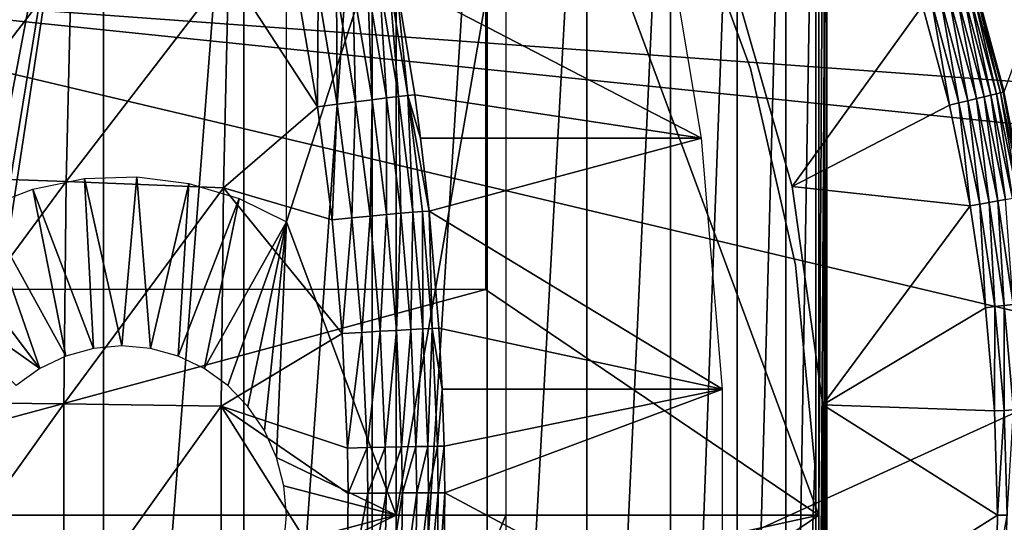
# Model space of a CAD drawing. Extents: x 0 to 500, y 0 to 1505.
# Drawn here: x 107 to 116, y 94 to 98 of the extents above; entities that cross this region are included whole.
import ezdxf

# ---------------------------------------------------------------- set-up
doc = ezdxf.new("R2010")
doc.units = 0
doc.header["$MEASUREMENT"] = 0
doc.layers.get('0').update_dxf_attribs({"linetype": 'CONTINUOUS'})

msp = doc.modelspace()

# ---------------------------------------------------------------- linework, layer by layer
for points in [[(106.264801, 94.968803, 58.589401), (106.264801, 102, 58.589401), (107.599098, 102, 59.351318)], [(106.264801, 94.968803, 58.589401), (107.599098, 102, 59.351318), (106.367897, 94.488617, 58.64151)], [(107.599098, 102, 59.351318), (106.400002, 94.122887, 58.657982), (106.367897, 94.488617, 58.64151)], [(107.599098, 102, 59.351318), (107.599098, 86.000076, 59.351318), (106.400002, 94.122887, 58.657982)], [(108.841797, 102, 60.25486), (108.841797, 86.000076, 60.25486), (107.599098, 86.000076, 59.351318)], [(108.841797, 102, 60.25486), (107.599098, 86.000076, 59.351318), (107.599098, 102, 59.351318)], [(109.977997, 102, 61.28915), (109.977997, 86.000076, 61.28915), (108.841797, 86.000076, 60.25486)], [(109.977997, 102, 61.28915), (108.841797, 86.000076, 60.25486), (108.841797, 102, 60.25486)], [(110.994102, 102, 62.441719), (110.994102, 86.000076, 62.441719), (109.977997, 86.000076, 61.28915)], [(110.994102, 102, 62.441719), (109.977997, 86.000076, 61.28915), (109.977997, 102, 61.28915)], [(113.928703, 101.592201, 72.521042), (110.979202, 101.980103, 71.78566), (113.928703, 93.999977, 72.521042)], [(113.928703, 93.999977, 72.521042), (110.979202, 101.980103, 71.78566), (110.979202, 96.000076, 71.78566)], [(111.877701, 102, 63.698681), (111.877701, 86.000076, 63.698681), (110.994102, 86.000076, 62.441719)], [(111.877701, 102, 63.698681), (110.994102, 86.000076, 62.441719), (110.994102, 102, 62.441719)], [(112.618301, 102, 65.044922), (112.618301, 86.000076, 65.044922), (111.877701, 86.000076, 63.698681)], [(112.618301, 102, 65.044922), (111.877701, 86.000076, 63.698681), (111.877701, 102, 63.698681)], [(113.206902, 102, 66.464188), (113.206902, 86.000076, 66.464188), (112.618301, 86.000076, 65.044922)], [(113.206902, 102, 66.464188), (112.618301, 86.000076, 65.044922), (112.618301, 102, 65.044922)], [(113.636398, 102, 67.939423), (113.636398, 86.000076, 67.939423), (113.206902, 86.000076, 66.464188)], [(113.636398, 102, 67.939423), (113.206902, 86.000076, 66.464188), (113.206902, 102, 66.464188)], [(113.901604, 102, 69.452827), (113.901604, 86.000076, 69.452827), (113.636398, 86.000076, 67.939423)], [(113.901604, 102, 69.452827), (113.636398, 86.000076, 67.939423), (113.636398, 102, 67.939423)], [(113.999496, 102, 70.986191), (113.999496, 86.000076, 70.986191), (113.901604, 86.000076, 69.452827)], [(113.999496, 102, 70.986191), (113.901604, 86.000076, 69.452827), (113.901604, 102, 69.452827)], [(113.977798, 101.777802, 71.896561), (113.977798, 86.22229, 71.896561), (113.998901, 102, 71.282562)], [(113.998901, 102, 71.282562), (113.977798, 86.22229, 71.896561), (113.999496, 102, 70.986191)], [(113.977798, 86.22229, 71.896561), (113.999496, 86.000076, 70.986191), (113.999496, 102, 70.986191)], [(113.928703, 101.592201, 72.521042), (113.928703, 93.999977, 72.521042), (113.977798, 101.777802, 71.896561)], [(113.977798, 101.777802, 71.896561), (113.928703, 93.999977, 72.521042), (113.977798, 86.22229, 71.896561)], [(115.570801, 97.747093, 49.565121), (116.368103, 99.958542, 0.052415), (115.3256, 98.654991, 49.566601)], [(109.219101, 99.590057, 75.469269), (110.1894, 99.590057, 75.711189), (109.219101, 96.598152, 75.469269)], [(109.219101, 96.598152, 75.469269), (110.1894, 99.590057, 75.711189), (110.1894, 93.999977, 75.711189)], [(110.1894, 99.590057, 75.711189), (111.159698, 99.590057, 75.953117), (110.1894, 93.999977, 75.711189)], [(110.1894, 93.999977, 75.711189), (111.159698, 99.590057, 75.953117), (111.159698, 93.999977, 75.953117)], [(113.3255, 97.954987, 58.97216), (113.3255, 97.954987, 14.10946), (112.710297, 99.626541, 14.10946)], [(113.3255, 97.954987, 58.97216), (112.710297, 99.626541, 14.10946), (112.710297, 99.626541, 58.97216)], [(103.25, 98.75, 0.052415), (116.464401, 99.495407, 0.052415), (116.751999, 97.761627, 0.052415)], [(112.523903, 99.536903, 76.293251), (110.1866, 98.742249, 86.327538), (112.892303, 97.33844, 76.385101)], [(105.897202, 98.999496, 88.39978), (105.8517, 97.004181, 88.582321), (107.315697, 98.916893, 88.03286)], [(107.315697, 98.916893, 88.03286), (105.8517, 97.004181, 88.582321), (107.271004, 96.954582, 88.212387)], [(107.315697, 98.916893, 88.03286), (107.271004, 96.954582, 88.212387), (108.7061, 98.824501, 87.572693)], [(108.7061, 98.824501, 87.572693), (107.271004, 96.954582, 88.212387), (108.662201, 96.899033, 87.74884)], [(108.7061, 98.824501, 87.572693), (108.662201, 96.899033, 87.74884), (109.493202, 97.614998, 87.369209)], [(109.493202, 97.614998, 87.369209), (109.322601, 98.60659, 87.352547), (108.7061, 98.824501, 87.572693)], [(116.751999, 97.761627, 0.052415), (116.804001, 97.348572, 0.052415), (103.25, 98.75, 0.052415)], [(103.25, 98.75, 0.052415), (116.804001, 97.348572, 0.052415), (116.960999, 95.501068, 0.052415)], [(103.25, 98.75, 0.052415), (116.960999, 95.501068, 0.052415), (103.25, 89.250092, 0.052415)], [(109.807297, 98.688362, 87.017433), (109.976196, 97.679024, 87.034637), (109.935204, 98.708389, 86.865677)], [(109.935204, 98.708389, 86.865677), (110.1035, 97.69487, 86.88369), (110.042198, 98.724251, 86.698097)], [(109.935204, 98.708389, 86.865677), (109.976196, 97.679024, 87.034637), (110.1035, 97.69487, 86.88369)], [(110.042198, 98.724251, 86.698097), (110.210197, 97.70739, 86.717148), (110.126503, 98.735573, 86.517662)], [(110.042198, 98.724251, 86.698097), (110.1035, 97.69487, 86.88369), (110.210197, 97.70739, 86.717148)], [(110.1866, 98.742249, 86.327538), (110.126503, 98.735573, 86.517662), (110.294098, 97.716454, 86.53791)], [(110.126503, 98.735573, 86.517662), (110.210197, 97.70739, 86.717148), (110.294098, 97.716454, 86.53791)], [(110.294098, 97.716454, 86.53791), (110.353996, 97.721931, 86.349113), (110.1866, 98.742249, 86.327538)], [(112.892303, 97.33844, 76.385101), (110.1866, 98.742249, 86.327538), (110.353996, 97.721931, 86.349113)], [(113.694099, 96.910828, 50.05241), (114.847099, 98.51062, 50.05241), (113.155701, 98.788383, 50.05241)], [(113.694099, 96.910828, 5.052414), (113.694099, 96.910828, 50.05241), (113.155701, 98.788383, 5.052414)], [(113.155701, 98.788383, 5.052414), (113.694099, 96.910828, 50.05241), (113.155701, 98.788383, 50.05241)], [(109.322601, 98.60659, 87.352547), (109.493202, 97.614998, 87.369209), (109.498199, 98.636978, 87.263039)], [(109.498199, 98.636978, 87.263039), (109.493202, 97.614998, 87.369209), (109.668297, 97.638733, 87.279541)], [(109.498199, 98.636978, 87.263039), (109.668297, 97.638733, 87.279541), (109.660797, 98.664398, 87.150673)], [(109.660797, 98.664398, 87.150673), (109.8302, 97.660179, 87.167374), (109.807297, 98.688362, 87.017433)], [(109.660797, 98.664398, 87.150673), (109.668297, 97.638733, 87.279541), (109.8302, 97.660179, 87.167374)], [(109.807297, 98.688362, 87.017433), (109.8302, 97.660179, 87.167374), (109.976196, 97.679024, 87.034637)], [(115.452698, 97.718826, 49.879181), (115.257004, 98.634361, 49.810558), (115.2089, 98.61982, 49.87981)], [(115.501602, 97.730522, 49.809711), (115.293198, 98.64521, 49.733749), (115.257004, 98.634361, 49.810558)], [(115.452698, 97.718826, 49.879181), (115.501602, 97.730522, 49.809711), (115.257004, 98.634361, 49.810558)], [(115.5383, 97.739342, 49.732681), (115.316299, 98.652237, 49.65163), (115.293198, 98.64521, 49.733749)], [(115.501602, 97.730522, 49.809711), (115.5383, 97.739342, 49.732681), (115.293198, 98.64521, 49.733749)], [(115.561501, 97.74482, 49.650341), (115.3256, 98.654991, 49.566601), (115.316299, 98.652237, 49.65163)], [(115.5383, 97.739342, 49.732681), (115.561501, 97.74482, 49.650341), (115.316299, 98.652237, 49.65163)], [(115.561501, 97.74482, 49.650341), (115.570801, 97.747093, 49.565121), (115.3256, 98.654991, 49.566601)], [(114.928802, 98.535179, 50.04509), (114.847099, 98.51062, 50.05241), (115.084602, 97.630981, 50.05241)], [(115.167702, 97.650887, 50.045059), (115.008003, 98.559143, 50.023331), (114.928802, 98.535179, 50.04509)], [(114.928802, 98.535179, 50.04509), (115.084602, 97.630981, 50.05241), (115.167702, 97.650887, 50.045059)], [(115.248398, 97.670082, 50.02322), (115.082497, 98.581673, 49.98777), (115.008003, 98.559143, 50.023331)], [(115.167702, 97.650887, 50.045059), (115.248398, 97.670082, 50.02322), (115.008003, 98.559143, 50.023331)], [(115.324203, 97.688202, 49.98753), (115.150101, 98.602058, 49.939461), (115.082497, 98.581673, 49.98777)], [(115.248398, 97.670082, 50.02322), (115.324203, 97.688202, 49.98753), (115.082497, 98.581673, 49.98777)], [(115.392998, 97.704651, 49.939041), (115.2089, 98.61982, 49.87981), (115.150101, 98.602058, 49.939461)], [(115.324203, 97.688202, 49.98753), (115.392998, 97.704651, 49.939041), (115.150101, 98.602058, 49.939461)], [(115.392998, 97.704651, 49.939041), (115.452698, 97.718826, 49.879181), (115.2089, 98.61982, 49.87981)], [(115.084602, 97.630981, 50.05241), (114.847099, 98.51062, 50.05241), (113.694099, 96.910828, 50.05241)], [(113.721802, 96.218468, 58.97216), (113.721802, 96.218468, 14.10946), (113.3255, 97.954987, 14.10946)], [(113.721802, 96.218468, 58.97216), (113.3255, 97.954987, 14.10946), (113.3255, 97.954987, 58.97216)], [(109.8302, 97.660179, 87.167374), (109.959198, 96.648338, 87.179047), (109.976196, 97.679024, 87.034637)], [(109.976196, 97.679024, 87.034637), (109.959198, 96.648338, 87.179047), (110.104698, 96.661926, 87.04673)], [(109.976196, 97.679024, 87.034637), (110.104698, 96.661926, 87.04673), (110.1035, 97.69487, 86.88369)], [(110.1035, 97.69487, 86.88369), (110.231598, 96.67337, 86.896408), (110.210197, 97.70739, 86.717148)], [(110.1035, 97.69487, 86.88369), (110.104698, 96.661926, 87.04673), (110.231598, 96.67337, 86.896408)], [(110.210197, 97.70739, 86.717148), (110.337898, 96.682549, 86.730659), (110.294098, 97.716454, 86.53791)], [(110.210197, 97.70739, 86.717148), (110.231598, 96.67337, 86.896408), (110.337898, 96.682549, 86.730659)], [(110.294098, 97.716454, 86.53791), (110.406403, 97.33844, 86.355568), (110.353996, 97.721931, 86.349113)], [(110.481499, 96.693283, 86.364601), (110.406403, 97.33844, 86.355568), (110.294098, 97.716454, 86.53791)], [(110.294098, 97.716454, 86.53791), (110.337898, 96.682549, 86.730659), (110.4217, 96.689217, 86.552368)], [(110.294098, 97.716454, 86.53791), (110.4217, 96.689217, 86.552368), (110.481499, 96.693283, 86.364601)], [(112.892303, 97.33844, 76.385101), (110.353996, 97.721931, 86.349113), (110.406403, 97.33844, 86.355568)], [(115.354103, 96.754547, 50.04504), (115.248398, 97.670082, 50.02322), (115.167702, 97.650887, 50.045059)], [(115.435898, 96.769089, 50.023129), (115.324203, 97.688202, 49.98753), (115.248398, 97.670082, 50.02322)], [(115.354103, 96.754547, 50.04504), (115.435898, 96.769089, 50.023129), (115.248398, 97.670082, 50.02322)], [(115.512703, 96.782677, 49.987339), (115.392998, 97.704651, 49.939041), (115.324203, 97.688202, 49.98753)], [(115.435898, 96.769089, 50.023129), (115.512703, 96.782677, 49.987339), (115.324203, 97.688202, 49.98753)], [(115.582397, 96.795082, 49.938709), (115.452698, 97.718826, 49.879181), (115.392998, 97.704651, 49.939041)], [(115.512703, 96.782677, 49.987339), (115.582397, 96.795082, 49.938709), (115.392998, 97.704651, 49.939041)], [(115.642899, 96.805809, 49.878689), (115.501602, 97.730522, 49.809711), (115.452698, 97.718826, 49.879181)], [(115.582397, 96.795082, 49.938709), (115.642899, 96.805809, 49.878689), (115.452698, 97.718826, 49.879181)], [(115.692398, 96.814629, 49.80904), (115.5383, 97.739342, 49.732681), (115.501602, 97.730522, 49.809711)], [(115.642899, 96.805809, 49.878689), (115.692398, 96.814629, 49.80904), (115.501602, 97.730522, 49.809711)], [(115.729401, 96.82119, 49.731831), (115.561501, 97.74482, 49.650341), (115.5383, 97.739342, 49.732681)], [(115.692398, 96.814629, 49.80904), (115.729401, 96.82119, 49.731831), (115.5383, 97.739342, 49.732681)], [(115.7528, 96.825241, 49.649319), (115.570801, 97.747093, 49.565121), (115.561501, 97.74482, 49.650341)], [(115.729401, 96.82119, 49.731831), (115.7528, 96.825241, 49.649319), (115.561501, 97.74482, 49.650341)], [(109.493202, 97.614998, 87.369209), (108.662201, 96.899033, 87.74884), (109.6231, 96.615669, 87.380859)], [(109.493202, 97.614998, 87.369209), (109.6231, 96.615669, 87.380859), (109.668297, 97.638733, 87.279541)], [(109.668297, 97.638733, 87.279541), (109.6231, 96.615669, 87.380859), (109.797798, 96.632843, 87.291069)], [(109.668297, 97.638733, 87.279541), (109.797798, 96.632843, 87.291069), (109.8302, 97.660179, 87.167374)], [(109.8302, 97.660179, 87.167374), (109.797798, 96.632843, 87.291069), (109.959198, 96.648338, 87.179047)], [(115.084602, 97.630981, 50.05241), (113.694099, 96.910828, 50.05241), (115.269897, 96.739647, 50.05241)], [(115.167702, 97.650887, 50.045059), (115.084602, 97.630981, 50.05241), (115.269897, 96.739647, 50.05241)], [(115.167702, 97.650887, 50.045059), (115.269897, 96.739647, 50.05241), (115.354103, 96.754547, 50.04504)], [(110.481499, 96.693283, 86.364601), (112.892303, 97.33844, 76.385101), (110.406403, 97.33844, 86.355568)], [(110.481499, 96.693283, 86.364601), (113.077103, 95.11554, 76.43119), (112.892303, 97.33844, 76.385101)], [(105.8517, 97.004181, 88.582321), (105.828903, 95.002167, 88.673691), (107.271004, 96.954582, 88.212387)], [(107.431297, 96.980453, 75.023529), (107.510902, 95.477219, 75.043381), (106.976196, 96.888184, 74.910057)], [(107.894897, 96.997017, 75.139099), (107.763702, 95.499992, 75.106392), (107.431297, 96.980453, 75.023529)], [(107.431297, 96.980453, 75.023529), (107.763702, 95.499992, 75.106392), (107.510902, 95.477219, 75.043381)], [(107.894897, 96.997017, 75.139099), (108.016403, 95.477219, 75.169403), (107.763702, 95.499992, 75.106392)], [(108.355103, 96.937424, 75.253838), (108.016403, 95.477219, 75.169403), (107.894897, 96.997017, 75.139099)], [(107.271004, 96.954582, 88.212387), (105.828903, 95.002167, 88.673691), (107.248497, 94.985603, 88.302254)], [(106.976196, 96.888184, 74.910057), (107.2659, 95.40963, 74.982277), (106.5411, 96.722603, 74.801582)], [(106.976196, 96.888184, 74.910057), (107.510902, 95.477219, 75.043381), (107.2659, 95.40963, 74.982277)], [(107.271004, 96.954582, 88.212387), (107.248497, 94.985603, 88.302254), (108.662201, 96.899033, 87.74884)], [(108.662201, 96.899033, 87.74884), (107.248497, 94.985603, 88.302254), (108.640198, 94.967133, 87.837013)], [(108.355103, 96.937424, 75.253838), (108.261497, 95.40963, 75.230499), (108.016403, 95.477219, 75.169403)], [(108.800201, 96.803429, 75.364838), (108.261497, 95.40963, 75.230499), (108.355103, 96.937424, 75.253838)], [(108.662201, 96.899033, 87.74884), (108.640198, 94.967133, 87.837013), (109.7117, 95.608833, 87.388283)], [(109.7117, 95.608833, 87.388283), (109.6231, 96.615669, 87.380859), (108.662201, 96.899033, 87.74884)], [(115.269897, 96.739647, 50.05241), (113.694099, 96.910828, 50.05241), (113.965897, 94.976662, 50.05241)], [(113.965897, 94.976662, 5.052414), (113.965897, 94.976662, 50.05241), (113.694099, 96.910828, 5.052414)], [(113.694099, 96.910828, 5.052414), (113.965897, 94.976662, 50.05241), (113.694099, 96.910828, 50.05241)], [(108.800201, 96.803429, 75.364838), (108.491402, 95.299118, 75.287827), (108.261497, 95.40963, 75.230499)], [(109.219101, 96.598152, 75.469269), (108.491402, 95.299118, 75.287827), (108.800201, 96.803429, 75.364838)], [(115.648003, 95.86573, 49.987202), (115.582397, 96.795082, 49.938709), (115.512703, 96.782677, 49.987339)], [(106.5411, 96.722603, 74.801582), (107.035896, 95.299118, 74.92495), (106.1371, 96.487999, 74.700829)], [(106.5411, 96.722603, 74.801582), (107.2659, 95.40963, 74.982277), (107.035896, 95.299118, 74.92495)], [(115.269897, 96.739647, 50.05241), (113.965897, 94.976662, 50.05241), (115.402802, 95.836998, 50.05241)], [(115.354103, 96.754547, 50.04504), (115.269897, 96.739647, 50.05241), (115.402802, 95.836998, 50.05241)], [(115.487801, 95.847008, 50.045021), (115.435898, 96.769089, 50.023129), (115.354103, 96.754547, 50.04504)], [(115.354103, 96.754547, 50.04504), (115.402802, 95.836998, 50.05241), (115.487801, 95.847008, 50.045021)], [(115.570396, 95.856667, 50.023071), (115.512703, 96.782677, 49.987339), (115.435898, 96.769089, 50.023129)], [(115.487801, 95.847008, 50.045021), (115.570396, 95.856667, 50.023071), (115.435898, 96.769089, 50.023129)], [(115.570396, 95.856667, 50.023071), (115.648003, 95.86573, 49.987202), (115.512703, 96.782677, 49.987339)], [(109.6231, 96.615669, 87.380859), (109.7117, 95.608833, 87.388283), (109.797798, 96.632843, 87.291069)], [(109.797798, 96.632843, 87.291069), (109.7117, 95.608833, 87.388283), (109.886002, 95.619324, 87.298409)], [(109.797798, 96.632843, 87.291069), (109.886002, 95.619324, 87.298409), (109.959198, 96.648338, 87.179047)], [(109.959198, 96.648338, 87.179047), (109.886002, 95.619324, 87.298409), (110.047096, 95.62886, 87.186501)], [(109.959198, 96.648338, 87.179047), (110.047096, 95.62886, 87.186501), (110.104698, 96.661926, 87.04673)], [(110.104698, 96.661926, 87.04673), (110.047096, 95.62886, 87.186501), (110.1922, 95.637199, 87.054459)], [(110.104698, 96.661926, 87.04673), (110.1922, 95.637199, 87.054459), (110.231598, 96.67337, 86.896408)], [(110.231598, 96.67337, 86.896408), (110.1922, 95.637199, 87.054459), (110.318901, 95.644348, 86.904572)], [(110.231598, 96.67337, 86.896408), (110.318901, 95.644348, 86.904572), (110.337898, 96.682549, 86.730659)], [(110.337898, 96.682549, 86.730659), (110.318901, 95.644348, 86.904572), (110.424896, 95.649963, 86.739388)], [(110.337898, 96.682549, 86.730659), (110.424896, 95.649963, 86.739388), (110.4217, 96.689217, 86.552368)], [(110.481499, 96.693283, 86.364601), (110.4217, 96.689217, 86.552368), (110.508598, 95.654129, 86.561737)], [(110.4217, 96.689217, 86.552368), (110.424896, 95.649963, 86.739388), (110.508598, 95.654129, 86.561737)], [(110.481499, 96.693283, 86.364601), (110.508598, 95.654129, 86.561737), (110.568298, 95.656631, 86.374687)], [(110.568298, 95.656631, 86.374687), (113.077103, 95.11554, 76.43119), (110.481499, 96.693283, 86.364601)], [(109.219101, 96.598152, 75.469269), (108.699203, 95.149162, 75.339653), (108.491402, 95.299118, 75.287827)], [(108.878601, 94.964272, 75.384369), (108.699203, 95.149162, 75.339653), (109.219101, 96.598152, 75.469269)], [(109.219101, 96.598152, 75.469269), (109.024101, 94.750053, 75.420662), (108.878601, 94.964272, 75.384369)], [(109.219101, 96.598152, 75.469269), (109.131302, 94.513062, 75.447388), (109.024101, 94.750053, 75.420662)], [(110.1894, 93.999977, 75.711189), (109.131302, 94.513062, 75.447388), (109.219101, 96.598152, 75.469269)], [(106.1371, 96.487999, 74.700829), (107.035896, 95.299118, 74.92495), (105.7743, 96.190086, 74.610382)], [(107.035896, 95.299118, 74.92495), (106.828102, 95.149162, 74.873131), (105.7743, 96.190086, 74.610382)], [(113.892899, 94.445587, 58.97216), (113.892899, 94.445587, 14.10946), (113.721802, 96.218468, 14.10946)], [(113.892899, 94.445587, 58.97216), (113.721802, 96.218468, 14.10946), (113.721802, 96.218468, 58.97216)], [(113.928703, 93.999977, 72.521042), (110.979202, 96.000076, 71.78566), (103.588799, 93.999977, 69.943024)], [(103.588799, 93.999977, 69.943024), (110.979202, 96.000076, 71.78566), (104.787102, 96.000076, 70.241791)], [(113.965897, 94.976662, 50.05241), (115.483002, 94.923622, 50.05241), (115.402802, 95.836998, 50.05241)], [(115.487801, 95.847008, 50.045021), (115.402802, 95.836998, 50.05241), (115.483002, 94.923622, 50.05241)], [(115.487801, 95.847008, 50.045021), (115.483002, 94.923622, 50.05241), (115.568497, 94.928619, 50.04501)], [(115.568497, 94.928619, 50.04501), (115.570396, 95.856667, 50.023071), (115.487801, 95.847008, 50.045021)], [(115.568497, 94.928619, 50.04501), (115.651604, 94.933388, 50.023029), (115.570396, 95.856667, 50.023071)], [(115.651604, 94.933388, 50.023029), (115.648003, 95.86573, 49.987202), (115.570396, 95.856667, 50.023071)], [(109.7117, 95.608833, 87.388283), (108.640198, 94.967133, 87.837013), (109.758102, 94.594719, 87.391998)], [(109.758102, 94.594719, 87.391998), (109.886002, 95.619324, 87.298409), (109.7117, 95.608833, 87.388283)], [(109.932198, 94.598648, 87.302094), (109.886002, 95.619324, 87.298409), (109.758102, 94.594719, 87.391998)], [(109.932198, 94.598648, 87.302094), (110.047096, 95.62886, 87.186501), (109.886002, 95.619324, 87.298409)], [(110.093102, 94.602112, 87.190239), (110.047096, 95.62886, 87.186501), (109.932198, 94.598648, 87.302094)], [(110.093102, 94.602112, 87.190239), (110.1922, 95.637199, 87.054459), (110.047096, 95.62886, 87.186501)], [(110.238098, 94.605209, 87.05835), (110.1922, 95.637199, 87.054459), (110.093102, 94.602112, 87.190239)], [(110.238098, 94.605209, 87.05835), (110.318901, 95.644348, 86.904572), (110.1922, 95.637199, 87.054459)], [(110.364601, 94.607826, 86.908691), (110.318901, 95.644348, 86.904572), (110.238098, 94.605209, 87.05835)], [(110.364601, 94.607826, 86.908691), (110.424896, 95.649963, 86.739388), (110.318901, 95.644348, 86.904572)], [(110.470596, 94.609978, 86.743797), (110.424896, 95.649963, 86.739388), (110.364601, 94.607826, 86.908691)], [(110.470596, 94.609978, 86.743797), (110.508598, 95.654129, 86.561737), (110.424896, 95.649963, 86.739388)], [(110.5541, 94.611412, 86.566498), (110.508598, 95.654129, 86.561737), (110.470596, 94.609978, 86.743797)], [(110.568298, 95.656631, 86.374687), (110.508598, 95.654129, 86.561737), (110.597099, 95.11554, 86.377953)], [(110.5541, 94.611412, 86.566498), (110.597099, 95.11554, 86.377953), (110.508598, 95.654129, 86.561737)], [(110.568298, 95.656631, 86.374687), (110.597099, 95.11554, 86.377953), (113.077103, 95.11554, 76.43119)], [(103.25, 89.250092, 0.052415), (116.960999, 95.501068, 0.052415), (117, 93.999977, 0.052415)], [(110.613899, 94.612358, 86.379822), (110.597099, 95.11554, 86.377953), (110.5541, 94.611412, 86.566498)], [(110.597099, 95.11554, 86.377953), (110.613899, 94.612358, 86.379822), (113.077103, 95.11554, 76.43119)], [(113.077103, 95.11554, 76.43119), (110.613899, 94.612358, 86.379822), (110.6203, 94.200127, 86.380539)], [(113.077103, 95.11554, 76.43119), (110.6203, 94.200127, 86.380539), (113.077103, 92.884537, 76.43119)], [(105.828903, 95.002167, 88.673691), (105.828903, 92.99791, 88.673691), (107.248497, 94.985603, 88.302254)], [(107.248497, 94.985603, 88.302254), (105.828903, 92.99791, 88.673691), (107.248497, 93.014481, 88.302254)], [(107.248497, 94.985603, 88.302254), (107.248497, 93.014481, 88.302254), (108.640198, 94.967133, 87.837013)], [(108.640198, 94.967133, 87.837013), (107.248497, 93.014481, 88.302254), (108.640198, 93.032959, 87.837013)], [(109.764702, 94.19429, 87.392517), (109.758102, 94.594719, 87.391998), (108.640198, 94.967133, 87.837013)], [(109.764702, 94.19429, 87.392517), (108.640198, 94.967133, 87.837013), (109.751999, 93.194603, 87.391518)], [(108.640198, 94.967133, 87.837013), (108.640198, 93.032959, 87.837013), (109.751999, 93.194603, 87.391518)], [(113.965897, 93.023422, 50.05241), (115.509903, 94.000099, 50.05241), (113.965897, 94.976662, 50.05241)], [(113.965897, 94.976662, 50.05241), (115.509903, 94.000099, 50.05241), (115.483002, 94.923622, 50.05241)], [(113.965897, 93.023422, 5.052414), (113.965897, 93.023422, 50.05241), (113.965897, 94.976662, 5.052414)], [(113.965897, 94.976662, 5.052414), (113.965897, 93.023422, 50.05241), (113.965897, 94.976662, 50.05241)], [(115.568497, 94.928619, 50.04501), (115.483002, 94.923622, 50.05241), (115.509903, 94.000099, 50.05241)], [(115.568497, 94.928619, 50.04501), (115.509903, 94.000099, 50.05241), (115.595596, 94.000099, 50.04501)], [(115.595596, 94.000099, 50.04501), (115.651604, 94.933388, 50.023029), (115.568497, 94.928619, 50.04501)], [(109.764702, 94.19429, 87.392517), (109.932198, 94.598648, 87.302094), (109.758102, 94.594719, 87.391998)], [(109.938797, 94.195602, 87.302597), (109.932198, 94.598648, 87.302094), (109.764702, 94.19429, 87.392517)], [(109.938797, 94.195602, 87.302597), (110.093102, 94.602112, 87.190239), (109.932198, 94.598648, 87.302094)], [(110.099701, 94.196678, 87.190758), (110.093102, 94.602112, 87.190239), (109.938797, 94.195602, 87.302597)], [(110.099701, 94.196678, 87.190758), (110.238098, 94.605209, 87.05835), (110.093102, 94.602112, 87.190239)], [(110.244598, 94.197746, 87.058891), (110.238098, 94.605209, 87.05835), (110.099701, 94.196678, 87.190758)], [(110.244598, 94.197746, 87.058891), (110.364601, 94.607826, 86.908691), (110.238098, 94.605209, 87.05835)], [(110.371101, 94.198578, 86.909264), (110.364601, 94.607826, 86.908691), (110.244598, 94.197746, 87.058891)], [(110.371101, 94.198578, 86.909264), (110.470596, 94.609978, 86.743797), (110.364601, 94.607826, 86.908691)], [(110.476997, 94.199303, 86.744408), (110.470596, 94.609978, 86.743797), (110.371101, 94.198578, 86.909264)], [(110.476997, 94.199303, 86.744408), (110.5541, 94.611412, 86.566498), (110.470596, 94.609978, 86.743797)], [(110.5606, 94.199783, 86.567169), (110.5541, 94.611412, 86.566498), (110.476997, 94.199303, 86.744408)], [(110.5606, 94.199783, 86.567169), (110.613899, 94.612358, 86.379822), (110.5541, 94.611412, 86.566498)], [(110.6203, 94.200127, 86.380539), (110.613899, 94.612358, 86.379822), (110.5606, 94.199783, 86.567169)], [(110.1894, 93.999977, 75.711189), (109.196999, 94.260452, 75.46376), (109.131302, 94.513062, 75.447388)], [(113.8358, 92.665314, 58.97216), (113.8358, 92.665314, 14.10946), (113.892899, 94.445587, 14.10946)], [(113.8358, 92.665314, 58.97216), (113.892899, 94.445587, 14.10946), (113.892899, 94.445587, 58.97216)], [(109.219101, 93.999977, 75.469269), (109.196999, 94.260452, 75.46376), (110.1894, 93.999977, 75.711189)], [(109.764702, 94.19429, 87.392517), (109.751999, 93.194603, 87.391518), (109.938797, 94.195602, 87.302597)], [(109.938797, 94.195602, 87.302597), (109.751999, 93.194603, 87.391518), (109.926102, 93.18924, 87.301613)], [(109.938797, 94.195602, 87.302597), (109.926102, 93.18924, 87.301613), (110.099701, 94.196678, 87.190758)], [(110.099701, 94.196678, 87.190758), (109.926102, 93.18924, 87.301613), (110.087097, 93.184471, 87.189751)], [(110.099701, 94.196678, 87.190758), (110.087097, 93.184471, 87.189751), (110.244598, 94.197746, 87.058891)], [(110.244598, 94.197746, 87.058891), (110.087097, 93.184471, 87.189751), (110.232101, 93.180298, 87.057854)], [(110.244598, 94.197746, 87.058891), (110.232101, 93.180298, 87.057854), (110.371101, 94.198578, 86.909264)], [(110.371101, 94.198578, 86.909264), (110.232101, 93.180298, 87.057854), (110.358597, 93.17672, 86.90815)], [(110.371101, 94.198578, 86.909264), (110.358597, 93.17672, 86.90815), (110.476997, 94.199303, 86.744408)], [(110.476997, 94.199303, 86.744408), (110.358597, 93.17672, 86.90815), (110.4646, 93.173981, 86.743217)], [(110.476997, 94.199303, 86.744408), (110.4646, 93.173981, 86.743217), (110.5606, 94.199783, 86.567169)], [(110.5606, 94.199783, 86.567169), (110.4646, 93.173981, 86.743217), (110.548103, 93.171829, 86.56588)], [(110.5606, 94.199783, 86.567169), (110.548103, 93.171829, 86.56588), (110.6203, 94.200127, 86.380539)], [(110.548103, 93.171829, 86.56588), (110.607803, 93.170517, 86.37915), (110.6203, 94.200127, 86.380539)], [(113.077103, 92.884537, 76.43119), (110.6203, 94.200127, 86.380539), (110.607803, 93.170517, 86.37915)], [(107.599098, 86.000076, 59.351318), (106.398804, 93.84668, 58.65736), (106.400002, 94.122887, 58.657982)], [(103.25, 89.250092, 0.052415), (117, 93.999977, 0.052415), (116.995598, 93.496918, 0.052415)], [(103.588799, 93.999977, 69.943024), (104.787102, 92.000008, 70.241791), (113.928703, 93.999977, 72.521042)], [(113.928703, 93.999977, 72.521042), (104.787102, 92.000008, 70.241791), (110.979202, 92.000008, 71.78566)], [(110.1894, 91.650009, 75.711189), (109.131302, 93.487022, 75.447388), (110.1894, 93.999977, 75.711189)], [(110.1894, 93.999977, 75.711189), (109.131302, 93.487022, 75.447388), (109.196999, 93.73951, 75.46376)], [(110.1894, 93.999977, 75.711189), (109.196999, 93.73951, 75.46376), (109.219101, 93.999977, 75.469269)], [(110.1894, 93.999977, 75.711189), (111.159698, 93.999977, 75.953117), (110.1894, 91.650009, 75.711189)], [(110.1894, 91.650009, 75.711189), (111.159698, 93.999977, 75.953117), (111.159698, 91.650009, 75.953117)], [(113.928703, 93.999977, 72.521042), (110.979202, 92.000008, 71.78566), (113.928703, 86.407898, 72.521042)], [(113.928703, 93.999977, 72.521042), (113.928703, 86.407898, 72.521042), (113.977798, 86.22229, 71.896561)], [(113.965897, 93.023422, 50.05241), (115.501503, 93.48333, 50.05241), (115.509903, 94.000099, 50.05241)], [(115.595596, 94.000099, 50.04501), (115.509903, 94.000099, 50.05241), (115.501503, 93.48333, 50.05241)], [(115.595596, 94.000099, 50.04501), (115.501503, 93.48333, 50.05241), (115.587196, 93.480469, 50.04501)]]:
    msp.add_3dface(points)

doc.saveas('drawing.dxf')
